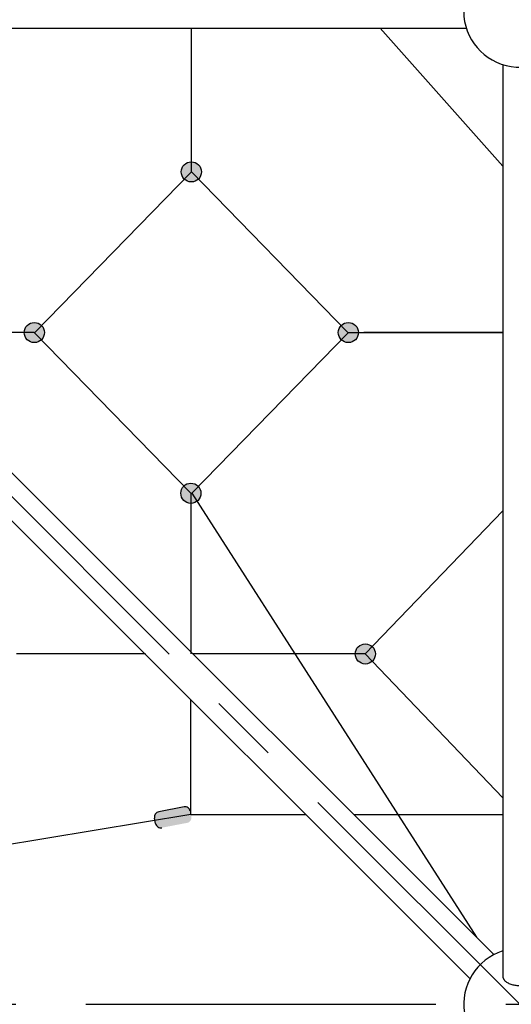
# Model space of a CAD drawing. Units: millimetres. Extents: x 0 to 42050, y 0 to 29700.
# Drawn here: x 26454 to 27332, y 6997 to 8757 of the extents above; entities that cross this region are included whole.
import ezdxf

# ---------------------------------------------------------------- set-up
doc = ezdxf.new("R2010")
doc.units = ezdxf.units.MM
doc.header["$LTSCALE"] = 500
doc.header["$MEASUREMENT"] = 0
doc.linetypes.add('CENTER', pattern=[2, 1.25, -0.25, 0.25, -0.25])
doc.linetypes.add('CENTER2', pattern=[28.575, 19.05, -3.175, 3.175, -3.175])
doc.layers.add('CL', color=1, linetype='CENTER2', true_color=0xff0000)

# ---------------------------------------------------------------- blocks, each defined once
blk = doc.blocks.new('Frame - side')
at = {"color": 0, "linetype": 'ByBlock', "lineweight": -2}
for p, q in [((66510.1, 5321.7), (68139.6, 5321.7)), ((67347.4, 4507.1), (66548.4, 5305.9)), ((68204.6, 5256.6), (68204.6, 3627.4)), ((68188.9, 3665.7), (67390.2, 4464.3)), ((68146.1, 3622.9), (67347.4, 4421.5))]:
    blk.add_line(p, q, dxfattribs=at)
for centre, start, end in [((68234.9, 5351.9), 17.6078, 342.3922), ((68234.9, 3576.9), 107.6078, 72.3922)]:
    blk.add_arc(centre, 100, start, end, dxfattribs=at)
blk.add_rational_spline([(68204.6, 3627.4), (68204.6, 3610.4), (68234.9, 3610.4), (68265.1, 3610.4), (68265.1, 3627.4)], [1, 0.707106781187, 1, 0.707106781187, 1], degree=2, knots=[0, 0, 0, 1.570796, 1.570796, 3.141593, 3.141593, 3.141593], dxfattribs=at)
at = {"layer": 'CL', "linetype": 'CENTER'}
for points in [[(66459.9, 3576.9), (70009.9, 3576.9), (70009.9, 7126.9), (66459.9, 7126.9)], [(68234.9, 3576.9), (70009.9, 5351.9), (68234.9, 7126.9), (66459.9, 5351.9)]]:
    blk.add_lwpolyline(points, close=True, dxfattribs=at)
blk = doc.blocks.new('Net -side')
at = {"linetype": 'ByBlock', "lineweight": -2}
for points in [[(57483.7, 5064.7), (57483.7, 5065.1), (57483.7, 5065.5), (57483.6, 5065.9), (57483.6, 5066.3), (57483.6, 5066.7), (57483.5, 5067.1), (57483.4, 5067.6), (57483.4, 5068), (57483.3, 5068.4), (57483.2, 5068.8), (57483.1, 5069.2), (57483, 5069.7), (57482.9, 5070.1), (57482.7, 5070.5), (57482.6, 5070.9), (57482.4, 5071.3), (57482.2, 5071.7), (57482.1, 5072.1), (57481.9, 5072.6), (57481.7, 5073), (57481.5, 5073.4), (57481.2, 5073.8), (57481, 5074.2), (57480.7, 5074.5), (57480.5, 5074.9), (57480.2, 5075.3), (57479.9, 5075.7), (57479.7, 5076), (57479.4, 5076.4), (57479, 5076.7), (57478.7, 5077.1), (57478.4, 5077.4), (57478.1, 5077.7), (57477.7, 5078.1), (57477.4, 5078.4), (57477, 5078.7), (57476.7, 5079), (57476.3, 5079.2), (57475.9, 5079.5), (57475.5, 5079.8), (57475.1, 5080), (57474.8, 5080.2), (57474.4, 5080.5), (57474, 5080.7), (57473.5, 5080.9), (57473.1, 5081.1), (57472.7, 5081.3), (57472.3, 5081.4), (57471.9, 5081.6), (57471.5, 5081.7), (57471.1, 5081.9), (57470.6, 5082), (57470.2, 5082.1), (57469.8, 5082.2), (57469.4, 5082.3), (57469, 5082.4), (57468.6, 5082.5), (57468.1, 5082.5), (57467.7, 5082.6), (57467.3, 5082.6), (57466.9, 5082.6), (57466.5, 5082.7), (57466.1, 5082.7), (57465.7, 5082.7), (57465.3, 5082.7), (57464.9, 5082.7), (57464.5, 5082.6), (57464.1, 5082.6), (57463.7, 5082.6), (57463.3, 5082.5), (57462.8, 5082.5), (57462.4, 5082.4), (57462, 5082.3), (57461.6, 5082.2), (57461.2, 5082.1), (57460.7, 5082), (57460.3, 5081.9), (57459.9, 5081.7), (57459.5, 5081.6), (57459.1, 5081.4), (57458.7, 5081.3), (57458.3, 5081.1), (57457.8, 5080.9), (57457.4, 5080.7), (57457, 5080.5), (57456.6, 5080.2), (57456.2, 5080), (57455.9, 5079.8), (57455.5, 5079.5), (57455.1, 5079.2), (57454.7, 5079), (57454.4, 5078.7), (57454, 5078.4), (57453.7, 5078.1), (57453.3, 5077.7), (57453, 5077.4), (57452.7, 5077.1), (57452.3, 5076.7), (57452, 5076.4), (57451.7, 5076), (57451.5, 5075.7), (57451.2, 5075.3), (57450.9, 5074.9), (57450.6, 5074.5), (57450.4, 5074.2), (57450.2, 5073.8), (57449.9, 5073.4), (57449.7, 5073), (57449.5, 5072.6), (57449.3, 5072.1), (57449.1, 5071.7), (57449, 5071.3), (57448.8, 5070.9), (57448.7, 5070.5), (57448.5, 5070.1), (57448.4, 5069.7), (57448.3, 5069.2), (57448.2, 5068.8), (57448.1, 5068.4), (57448, 5068), (57447.9, 5067.6), (57447.9, 5067.1), (57447.8, 5066.7), (57447.8, 5066.3), (57447.8, 5065.9), (57447.7, 5065.5), (57447.7, 5065.1), (57447.7, 5064.7), (57447.7, 5064.3), (57447.7, 5063.9), (57447.8, 5063.5), (57447.8, 5063.1), (57447.8, 5062.7), (57447.9, 5062.3), (57447.9, 5061.9), (57448, 5061.4), (57448.1, 5061), (57448.2, 5060.6), (57448.3, 5060.2), (57448.4, 5059.8), (57448.5, 5059.3), (57448.7, 5058.9), (57448.8, 5058.5), (57449, 5058.1), (57449.1, 5057.7), (57449.3, 5057.3), (57449.5, 5056.9), (57449.7, 5056.4), (57449.9, 5056), (57450.2, 5055.6), (57450.4, 5055.3), (57450.6, 5054.9), (57450.9, 5054.5), (57451.2, 5054.1), (57451.5, 5053.7), (57451.7, 5053.4), (57452, 5053), (57452.3, 5052.7), (57452.7, 5052.3), (57453, 5052), (57453.3, 5051.7), (57453.7, 5051.4), (57454, 5051), (57454.4, 5050.7), (57454.7, 5050.5), (57455.1, 5050.2), (57455.5, 5049.9), (57455.9, 5049.7), (57456.2, 5049.4), (57456.6, 5049.2), (57457, 5049), (57457.4, 5048.7), (57457.8, 5048.5), (57458.3, 5048.3), (57458.7, 5048.2), (57459.1, 5048), (57459.5, 5047.8), (57459.9, 5047.7), (57460.3, 5047.5), (57460.7, 5047.4), (57461.2, 5047.3), (57461.6, 5047.2), (57462, 5047.1), (57462.4, 5047), (57462.8, 5047), (57463.3, 5046.9), (57463.7, 5046.8), (57464.1, 5046.8), (57464.5, 5046.8), (57464.9, 5046.7), (57465.3, 5046.7), (57465.7, 5046.7), (57466.1, 5046.7), (57466.5, 5046.7), (57466.9, 5046.8), (57467.3, 5046.8), (57467.7, 5046.8), (57468.1, 5046.9), (57468.6, 5047), (57469, 5047), (57469.4, 5047.1), (57469.8, 5047.2), (57470.2, 5047.3), (57470.6, 5047.4), (57471.1, 5047.5), (57471.5, 5047.7), (57471.9, 5047.8), (57472.3, 5048), (57472.7, 5048.2), (57473.1, 5048.3), (57473.5, 5048.5), (57474, 5048.7), (57474.4, 5049), (57474.8, 5049.2), (57475.1, 5049.4), (57475.5, 5049.7), (57475.9, 5049.9), (57476.3, 5050.2), (57476.7, 5050.5), (57477, 5050.7), (57477.4, 5051), (57477.7, 5051.4), (57478.1, 5051.7), (57478.4, 5052), (57478.7, 5052.3), (57479, 5052.7), (57479.4, 5053), (57479.7, 5053.4), (57479.9, 5053.7), (57480.2, 5054.1), (57480.5, 5054.5), (57480.7, 5054.9), (57481, 5055.3), (57481.2, 5055.6), (57481.5, 5056), (57481.7, 5056.4), (57481.9, 5056.9), (57482.1, 5057.3), (57482.2, 5057.7), (57482.4, 5058.1), (57482.6, 5058.5), (57482.7, 5058.9), (57482.9, 5059.3), (57483, 5059.8), (57483.1, 5060.2), (57483.2, 5060.6), (57483.3, 5061), (57483.4, 5061.4), (57483.4, 5061.9), (57483.5, 5062.3), (57483.6, 5062.7), (57483.6, 5063.1), (57483.6, 5063.5), (57483.7, 5063.9), (57483.7, 5064.3)], [(57203.1, 4777.5), (57203.1, 4777.9), (57203.1, 4778.3), (57203.1, 4778.7), (57203.1, 4779.1), (57203, 4779.5), (57203, 4779.9), (57202.9, 4780.4), (57202.8, 4780.8), (57202.8, 4781.2), (57202.7, 4781.6), (57202.6, 4782), (57202.4, 4782.4), (57202.3, 4782.9), (57202.2, 4783.3), (57202, 4783.7), (57201.9, 4784.1), (57201.7, 4784.5), (57201.5, 4784.9), (57201.3, 4785.4), (57201.1, 4785.8), (57200.9, 4786.2), (57200.7, 4786.6), (57200.5, 4786.9), (57200.2, 4787.3), (57200, 4787.7), (57199.7, 4788.1), (57199.4, 4788.5), (57199.1, 4788.8), (57198.8, 4789.2), (57198.5, 4789.5), (57198.2, 4789.9), (57197.9, 4790.2), (57197.5, 4790.5), (57197.2, 4790.9), (57196.8, 4791.2), (57196.5, 4791.5), (57196.1, 4791.7), (57195.8, 4792), (57195.4, 4792.3), (57195, 4792.5), (57194.6, 4792.8), (57194.2, 4793), (57193.8, 4793.3), (57193.4, 4793.5), (57193, 4793.7), (57192.6, 4793.9), (57192.2, 4794), (57191.8, 4794.2), (57191.4, 4794.4), (57190.9, 4794.5), (57190.5, 4794.7), (57190.1, 4794.8), (57189.7, 4794.9), (57189.3, 4795), (57188.8, 4795.1), (57188.4, 4795.2), (57188, 4795.2), (57187.6, 4795.3), (57187.2, 4795.4), (57186.8, 4795.4), (57186.4, 4795.4), (57186, 4795.5), (57185.6, 4795.5), (57185.2, 4795.5), (57184.8, 4795.5), (57184.4, 4795.5), (57184, 4795.4), (57183.5, 4795.4), (57183.1, 4795.4), (57182.7, 4795.3), (57182.3, 4795.2), (57181.9, 4795.2), (57181.5, 4795.1), (57181.1, 4795), (57180.6, 4794.9), (57180.2, 4794.8), (57179.8, 4794.7), (57179.4, 4794.5), (57179, 4794.4), (57178.5, 4794.2), (57178.1, 4794), (57177.7, 4793.9), (57177.3, 4793.7), (57176.9, 4793.5), (57176.5, 4793.3), (57176.1, 4793), (57175.7, 4792.8), (57175.3, 4792.5), (57174.9, 4792.3), (57174.6, 4792), (57174.2, 4791.7), (57173.8, 4791.5), (57173.5, 4791.2), (57173.1, 4790.9), (57172.8, 4790.5), (57172.4, 4790.2), (57172.1, 4789.9), (57171.8, 4789.5), (57171.5, 4789.2), (57171.2, 4788.8), (57170.9, 4788.5), (57170.6, 4788.1), (57170.4, 4787.7), (57170.1, 4787.3), (57169.9, 4786.9), (57169.6, 4786.6), (57169.4, 4786.2), (57169.2, 4785.8), (57169, 4785.4), (57168.8, 4784.9), (57168.6, 4784.5), (57168.4, 4784.1), (57168.3, 4783.7), (57168.1, 4783.3), (57168, 4782.9), (57167.9, 4782.4), (57167.8, 4782), (57167.7, 4781.6), (57167.6, 4781.2), (57167.5, 4780.8), (57167.4, 4780.4), (57167.3, 4779.9), (57167.3, 4779.5), (57167.3, 4779.1), (57167.2, 4778.7), (57167.2, 4778.3), (57167.2, 4777.9), (57167.2, 4777.5), (57167.2, 4777.1), (57167.2, 4776.7), (57167.2, 4776.3), (57167.3, 4775.9), (57167.3, 4775.5), (57167.3, 4775.1), (57167.4, 4774.6), (57167.5, 4774.2), (57167.6, 4773.8), (57167.7, 4773.4), (57167.8, 4773), (57167.9, 4772.6), (57168, 4772.1), (57168.1, 4771.7), (57168.3, 4771.3), (57168.4, 4770.9), (57168.6, 4770.5), (57168.8, 4770.1), (57169, 4769.6), (57169.2, 4769.2), (57169.4, 4768.8), (57169.6, 4768.4), (57169.9, 4768), (57170.1, 4767.7), (57170.4, 4767.3), (57170.6, 4766.9), (57170.9, 4766.5), (57171.2, 4766.2), (57171.5, 4765.8), (57171.8, 4765.5), (57172.1, 4765.1), (57172.4, 4764.8), (57172.8, 4764.5), (57173.1, 4764.1), (57173.5, 4763.8), (57173.8, 4763.5), (57174.2, 4763.3), (57174.6, 4763), (57174.9, 4762.7), (57175.3, 4762.5), (57175.7, 4762.2), (57176.1, 4762), (57176.5, 4761.7), (57176.9, 4761.5), (57177.3, 4761.3), (57177.7, 4761.1), (57178.1, 4761), (57178.5, 4760.8), (57179, 4760.6), (57179.4, 4760.5), (57179.8, 4760.3), (57180.2, 4760.2), (57180.6, 4760.1), (57181.1, 4760), (57181.5, 4759.9), (57181.9, 4759.8), (57182.3, 4759.7), (57182.7, 4759.7), (57183.1, 4759.6), (57183.5, 4759.6), (57184, 4759.6), (57184.4, 4759.5), (57184.8, 4759.5), (57185.2, 4759.5), (57185.6, 4759.5), (57186, 4759.5), (57186.4, 4759.6), (57186.8, 4759.6), (57187.2, 4759.6), (57187.6, 4759.7), (57188, 4759.7), (57188.4, 4759.8), (57188.8, 4759.9), (57189.3, 4760), (57189.7, 4760.1), (57190.1, 4760.2), (57190.5, 4760.3), (57190.9, 4760.5), (57191.4, 4760.6), (57191.8, 4760.8), (57192.2, 4761), (57192.6, 4761.1), (57193, 4761.3), (57193.4, 4761.5), (57193.8, 4761.7), (57194.2, 4762), (57194.6, 4762.2), (57195, 4762.5), (57195.4, 4762.7), (57195.8, 4763), (57196.1, 4763.3), (57196.5, 4763.5), (57196.8, 4763.8), (57197.2, 4764.1), (57197.5, 4764.5), (57197.9, 4764.8), (57198.2, 4765.1), (57198.5, 4765.5), (57198.8, 4765.8), (57199.1, 4766.2), (57199.4, 4766.5), (57199.7, 4766.9), (57200, 4767.3), (57200.2, 4767.7), (57200.5, 4768), (57200.7, 4768.4), (57200.9, 4768.8), (57201.1, 4769.2), (57201.3, 4769.6), (57201.5, 4770.1), (57201.7, 4770.5), (57201.9, 4770.9), (57202, 4771.3), (57202.2, 4771.7), (57202.3, 4772.1), (57202.4, 4772.6), (57202.6, 4773), (57202.7, 4773.4), (57202.8, 4773.8), (57202.8, 4774.2), (57202.9, 4774.6), (57203, 4775.1), (57203, 4775.5), (57203.1, 4775.9), (57203.1, 4776.3), (57203.1, 4776.7), (57203.1, 4777.1)], [(57764.2, 4777.5), (57764.2, 4777.9), (57764.2, 4778.3), (57764.2, 4778.7), (57764.1, 4779.1), (57764.1, 4779.5), (57764, 4779.9), (57764, 4780.4), (57763.9, 4780.8), (57763.8, 4781.2), (57763.7, 4781.6), (57763.6, 4782), (57763.5, 4782.4), (57763.4, 4782.9), (57763.3, 4783.3), (57763.1, 4783.7), (57762.9, 4784.1), (57762.8, 4784.5), (57762.6, 4784.9), (57762.4, 4785.4), (57762.2, 4785.8), (57762, 4786.2), (57761.8, 4786.6), (57761.5, 4786.9), (57761.3, 4787.3), (57761, 4787.7), (57760.8, 4788.1), (57760.5, 4788.5), (57760.2, 4788.8), (57759.9, 4789.2), (57759.6, 4789.5), (57759.3, 4789.9), (57758.9, 4790.2), (57758.6, 4790.5), (57758.3, 4790.9), (57757.9, 4791.2), (57757.6, 4791.5), (57757.2, 4791.7), (57756.8, 4792), (57756.5, 4792.3), (57756.1, 4792.5), (57755.7, 4792.8), (57755.3, 4793), (57754.9, 4793.3), (57754.5, 4793.5), (57754.1, 4793.7), (57753.7, 4793.9), (57753.3, 4794), (57752.8, 4794.2), (57752.4, 4794.4), (57752, 4794.5), (57751.6, 4794.7), (57751.2, 4794.8), (57750.8, 4794.9), (57750.3, 4795), (57749.9, 4795.1), (57749.5, 4795.2), (57749.1, 4795.2), (57748.7, 4795.3), (57748.3, 4795.4), (57747.8, 4795.4), (57747.4, 4795.4), (57747, 4795.5), (57746.6, 4795.5), (57746.2, 4795.5), (57745.8, 4795.5), (57745.4, 4795.5), (57745, 4795.4), (57744.6, 4795.4), (57744.2, 4795.4), (57743.8, 4795.3), (57743.4, 4795.2), (57743, 4795.2), (57742.5, 4795.1), (57742.1, 4795), (57741.7, 4794.9), (57741.3, 4794.8), (57740.9, 4794.7), (57740.4, 4794.5), (57740, 4794.4), (57739.6, 4794.2), (57739.2, 4794), (57738.8, 4793.9), (57738.4, 4793.7), (57738, 4793.5), (57737.6, 4793.3), (57737.2, 4793), (57736.8, 4792.8), (57736.4, 4792.5), (57736, 4792.3), (57735.6, 4792), (57735.3, 4791.7), (57734.9, 4791.5), (57734.5, 4791.2), (57734.2, 4790.9), (57733.9, 4790.5), (57733.5, 4790.2), (57733.2, 4789.9), (57732.9, 4789.5), (57732.6, 4789.2), (57732.3, 4788.8), (57732, 4788.5), (57731.7, 4788.1), (57731.4, 4787.7), (57731.2, 4787.3), (57730.9, 4786.9), (57730.7, 4786.6), (57730.5, 4786.2), (57730.3, 4785.8), (57730.1, 4785.4), (57729.9, 4784.9), (57729.7, 4784.5), (57729.5, 4784.1), (57729.4, 4783.7), (57729.2, 4783.3), (57729.1, 4782.9), (57728.9, 4782.4), (57728.8, 4782), (57728.7, 4781.6), (57728.6, 4781.2), (57728.6, 4780.8), (57728.5, 4780.4), (57728.4, 4779.9), (57728.4, 4779.5), (57728.3, 4779.1), (57728.3, 4778.7), (57728.3, 4778.3), (57728.3, 4777.9), (57728.3, 4777.5), (57728.3, 4777.1), (57728.3, 4776.7), (57728.3, 4776.3), (57728.3, 4775.9), (57728.4, 4775.5), (57728.4, 4775.1), (57728.5, 4774.6), (57728.6, 4774.2), (57728.6, 4773.8), (57728.7, 4773.4), (57728.8, 4773), (57728.9, 4772.6), (57729.1, 4772.1), (57729.2, 4771.7), (57729.4, 4771.3), (57729.5, 4770.9), (57729.7, 4770.5), (57729.9, 4770.1), (57730.1, 4769.6), (57730.3, 4769.2), (57730.5, 4768.8), (57730.7, 4768.4), (57730.9, 4768), (57731.2, 4767.7), (57731.4, 4767.3), (57731.7, 4766.9), (57732, 4766.5), (57732.3, 4766.2), (57732.6, 4765.8), (57732.9, 4765.5), (57733.2, 4765.1), (57733.5, 4764.8), (57733.9, 4764.5), (57734.2, 4764.1), (57734.5, 4763.8), (57734.9, 4763.5), (57735.3, 4763.3), (57735.6, 4763), (57736, 4762.7), (57736.4, 4762.5), (57736.8, 4762.2), (57737.2, 4762), (57737.6, 4761.7), (57738, 4761.5), (57738.4, 4761.3), (57738.8, 4761.1), (57739.2, 4761), (57739.6, 4760.8), (57740, 4760.6), (57740.4, 4760.5), (57740.9, 4760.3), (57741.3, 4760.2), (57741.7, 4760.1), (57742.1, 4760), (57742.5, 4759.9), (57743, 4759.8), (57743.4, 4759.7), (57743.8, 4759.7), (57744.2, 4759.6), (57744.6, 4759.6), (57745, 4759.6), (57745.4, 4759.5), (57745.8, 4759.5), (57746.2, 4759.5), (57746.6, 4759.5), (57747, 4759.5), (57747.4, 4759.6), (57747.8, 4759.6), (57748.3, 4759.6), (57748.7, 4759.7), (57749.1, 4759.7), (57749.5, 4759.8), (57749.9, 4759.9), (57750.3, 4760), (57750.8, 4760.1), (57751.2, 4760.2), (57751.6, 4760.3), (57752, 4760.5), (57752.4, 4760.6), (57752.8, 4760.8), (57753.3, 4761), (57753.7, 4761.1), (57754.1, 4761.3), (57754.5, 4761.5), (57754.9, 4761.7), (57755.3, 4762), (57755.7, 4762.2), (57756.1, 4762.5), (57756.5, 4762.7), (57756.8, 4763), (57757.2, 4763.3), (57757.6, 4763.5), (57757.9, 4763.8), (57758.3, 4764.1), (57758.6, 4764.5), (57758.9, 4764.8), (57759.3, 4765.1), (57759.6, 4765.5), (57759.9, 4765.8), (57760.2, 4766.2), (57760.5, 4766.5), (57760.8, 4766.9), (57761, 4767.3), (57761.3, 4767.7), (57761.5, 4768), (57761.8, 4768.4), (57762, 4768.8), (57762.2, 4769.2), (57762.4, 4769.6), (57762.6, 4770.1), (57762.8, 4770.5), (57762.9, 4770.9), (57763.1, 4771.3), (57763.3, 4771.7), (57763.4, 4772.1), (57763.5, 4772.6), (57763.6, 4773), (57763.7, 4773.4), (57763.8, 4773.8), (57763.9, 4774.2), (57764, 4774.6), (57764, 4775.1), (57764.1, 4775.5), (57764.1, 4775.9), (57764.2, 4776.3), (57764.2, 4776.7), (57764.2, 4777.1)], [(57482.9, 4490.3), (57482.9, 4490.7), (57482.9, 4491.1), (57482.9, 4491.5), (57482.8, 4491.9), (57482.8, 4492.3), (57482.8, 4492.7), (57482.7, 4493.1), (57482.6, 4493.6), (57482.5, 4494), (57482.4, 4494.4), (57482.3, 4494.8), (57482.2, 4495.2), (57482.1, 4495.7), (57482, 4496.1), (57481.8, 4496.5), (57481.7, 4496.9), (57481.5, 4497.3), (57481.3, 4497.7), (57481.1, 4498.1), (57480.9, 4498.5), (57480.7, 4499), (57480.5, 4499.3), (57480.2, 4499.7), (57480, 4500.1), (57479.7, 4500.5), (57479.5, 4500.9), (57479.2, 4501.3), (57478.9, 4501.6), (57478.6, 4502), (57478.3, 4502.3), (57478, 4502.7), (57477.7, 4503), (57477.3, 4503.3), (57477, 4503.6), (57476.6, 4504), (57476.3, 4504.2), (57475.9, 4504.5), (57475.5, 4504.8), (57475.2, 4505.1), (57474.8, 4505.3), (57474.4, 4505.6), (57474, 4505.8), (57473.6, 4506), (57473.2, 4506.3), (57472.8, 4506.5), (57472.4, 4506.7), (57472, 4506.8), (57471.6, 4507), (57471.1, 4507.2), (57470.7, 4507.3), (57470.3, 4507.5), (57469.9, 4507.6), (57469.5, 4507.7), (57469, 4507.8), (57468.6, 4507.9), (57468.2, 4508), (57467.8, 4508), (57467.4, 4508.1), (57467, 4508.2), (57466.6, 4508.2), (57466.1, 4508.2), (57465.7, 4508.3), (57465.3, 4508.3), (57464.9, 4508.3), (57464.5, 4508.3), (57464.1, 4508.3), (57463.7, 4508.2), (57463.3, 4508.2), (57462.9, 4508.2), (57462.5, 4508.1), (57462.1, 4508), (57461.7, 4508), (57461.2, 4507.9), (57460.8, 4507.8), (57460.4, 4507.7), (57460, 4507.6), (57459.6, 4507.5), (57459.2, 4507.3), (57458.7, 4507.2), (57458.3, 4507), (57457.9, 4506.8), (57457.5, 4506.7), (57457.1, 4506.5), (57456.7, 4506.3), (57456.3, 4506), (57455.9, 4505.8), (57455.5, 4505.6), (57455.1, 4505.3), (57454.7, 4505.1), (57454.3, 4504.8), (57454, 4504.5), (57453.6, 4504.2), (57453.2, 4504), (57452.9, 4503.6), (57452.6, 4503.3), (57452.2, 4503), (57451.9, 4502.7), (57451.6, 4502.3), (57451.3, 4502), (57451, 4501.6), (57450.7, 4501.3), (57450.4, 4500.9), (57450.1, 4500.5), (57449.9, 4500.1), (57449.6, 4499.7), (57449.4, 4499.3), (57449.2, 4499), (57449, 4498.5), (57448.8, 4498.1), (57448.6, 4497.7), (57448.4, 4497.3), (57448.2, 4496.9), (57448.1, 4496.5), (57447.9, 4496.1), (57447.8, 4495.7), (57447.7, 4495.2), (57447.5, 4494.8), (57447.4, 4494.4), (57447.3, 4494), (57447.3, 4493.6), (57447.2, 4493.1), (57447.1, 4492.7), (57447.1, 4492.3), (57447, 4491.9), (57447, 4491.5), (57447, 4491.1), (57447, 4490.7), (57447, 4490.3), (57447, 4489.9), (57447, 4489.5), (57447, 4489.1), (57447, 4488.7), (57447.1, 4488.3), (57447.1, 4487.9), (57447.2, 4487.4), (57447.3, 4487), (57447.3, 4486.6), (57447.4, 4486.2), (57447.5, 4485.8), (57447.7, 4485.3), (57447.8, 4484.9), (57447.9, 4484.5), (57448.1, 4484.1), (57448.2, 4483.7), (57448.4, 4483.3), (57448.6, 4482.8), (57448.8, 4482.4), (57449, 4482), (57449.2, 4481.6), (57449.4, 4481.2), (57449.6, 4480.8), (57449.9, 4480.5), (57450.1, 4480.1), (57450.4, 4479.7), (57450.7, 4479.3), (57451, 4479), (57451.3, 4478.6), (57451.6, 4478.3), (57451.9, 4477.9), (57452.2, 4477.6), (57452.6, 4477.3), (57452.9, 4476.9), (57453.2, 4476.6), (57453.6, 4476.3), (57454, 4476), (57454.3, 4475.8), (57454.7, 4475.5), (57455.1, 4475.2), (57455.5, 4475), (57455.9, 4474.8), (57456.3, 4474.5), (57456.7, 4474.3), (57457.1, 4474.1), (57457.5, 4473.9), (57457.9, 4473.7), (57458.3, 4473.6), (57458.7, 4473.4), (57459.2, 4473.3), (57459.6, 4473.1), (57460, 4473), (57460.4, 4472.9), (57460.8, 4472.8), (57461.2, 4472.7), (57461.7, 4472.6), (57462.1, 4472.5), (57462.5, 4472.5), (57462.9, 4472.4), (57463.3, 4472.4), (57463.7, 4472.4), (57464.1, 4472.3), (57464.5, 4472.3), (57464.9, 4472.3), (57465.3, 4472.3), (57465.7, 4472.3), (57466.1, 4472.4), (57466.6, 4472.4), (57467, 4472.4), (57467.4, 4472.5), (57467.8, 4472.5), (57468.2, 4472.6), (57468.6, 4472.7), (57469, 4472.8), (57469.5, 4472.9), (57469.9, 4473), (57470.3, 4473.1), (57470.7, 4473.3), (57471.1, 4473.4), (57471.6, 4473.6), (57472, 4473.7), (57472.4, 4473.9), (57472.8, 4474.1), (57473.2, 4474.3), (57473.6, 4474.5), (57474, 4474.8), (57474.4, 4475), (57474.8, 4475.2), (57475.2, 4475.5), (57475.5, 4475.8), (57475.9, 4476), (57476.3, 4476.3), (57476.6, 4476.6), (57477, 4476.9), (57477.3, 4477.3), (57477.7, 4477.6), (57478, 4477.9), (57478.3, 4478.3), (57478.6, 4478.6), (57478.9, 4479), (57479.2, 4479.3), (57479.5, 4479.7), (57479.7, 4480.1), (57480, 4480.5), (57480.2, 4480.8), (57480.5, 4481.2), (57480.7, 4481.6), (57480.9, 4482), (57481.1, 4482.4), (57481.3, 4482.8), (57481.5, 4483.3), (57481.7, 4483.7), (57481.8, 4484.1), (57482, 4484.5), (57482.1, 4484.9), (57482.2, 4485.3), (57482.3, 4485.8), (57482.4, 4486.2), (57482.5, 4486.6), (57482.6, 4487), (57482.7, 4487.4), (57482.8, 4487.9), (57482.8, 4488.3), (57482.8, 4488.7), (57482.9, 4489.1), (57482.9, 4489.5), (57482.9, 4489.9)], [(57794.5, 4203.1), (57794.5, 4203.5), (57794.4, 4203.9), (57794.4, 4204.3), (57794.4, 4204.7), (57794.3, 4205.1), (57794.3, 4205.5), (57794.2, 4205.9), (57794.2, 4206.4), (57794.1, 4206.8), (57794, 4207.2), (57793.9, 4207.6), (57793.8, 4208), (57793.6, 4208.4), (57793.5, 4208.9), (57793.4, 4209.3), (57793.2, 4209.7), (57793, 4210.1), (57792.8, 4210.5), (57792.6, 4210.9), (57792.4, 4211.3), (57792.2, 4211.7), (57792, 4212.1), (57791.8, 4212.5), (57791.5, 4212.9), (57791.3, 4213.3), (57791, 4213.7), (57790.7, 4214.1), (57790.4, 4214.4), (57790.1, 4214.8), (57789.8, 4215.1), (57789.5, 4215.5), (57789.2, 4215.8), (57788.9, 4216.1), (57788.5, 4216.4), (57788.2, 4216.7), (57787.8, 4217), (57787.4, 4217.3), (57787.1, 4217.6), (57786.7, 4217.9), (57786.3, 4218.1), (57785.9, 4218.4), (57785.5, 4218.6), (57785.1, 4218.8), (57784.7, 4219.1), (57784.3, 4219.3), (57783.9, 4219.4), (57783.5, 4219.6), (57783.1, 4219.8), (57782.7, 4220), (57782.3, 4220.1), (57781.8, 4220.2), (57781.4, 4220.4), (57781, 4220.5), (57780.6, 4220.6), (57780.2, 4220.7), (57779.7, 4220.8), (57779.3, 4220.8), (57778.9, 4220.9), (57778.5, 4220.9), (57778.1, 4221), (57777.7, 4221), (57777.3, 4221), (57776.9, 4221.1), (57776.5, 4221.1), (57776.1, 4221.1), (57775.7, 4221), (57775.3, 4221), (57774.9, 4221), (57774.4, 4220.9), (57774, 4220.9), (57773.6, 4220.8), (57773.2, 4220.8), (57772.8, 4220.7), (57772.4, 4220.6), (57771.9, 4220.5), (57771.5, 4220.4), (57771.1, 4220.2), (57770.7, 4220.1), (57770.3, 4220), (57769.9, 4219.8), (57769.4, 4219.6), (57769, 4219.4), (57768.6, 4219.3), (57768.2, 4219.1), (57767.8, 4218.8), (57767.4, 4218.6), (57767, 4218.4), (57766.6, 4218.1), (57766.3, 4217.9), (57765.9, 4217.6), (57765.5, 4217.3), (57765.1, 4217), (57764.8, 4216.7), (57764.4, 4216.4), (57764.1, 4216.1), (57763.8, 4215.8), (57763.4, 4215.5), (57763.1, 4215.1), (57762.8, 4214.8), (57762.5, 4214.4), (57762.2, 4214.1), (57762, 4213.7), (57761.7, 4213.3), (57761.4, 4212.9), (57761.2, 4212.5), (57760.9, 4212.1), (57760.7, 4211.7), (57760.5, 4211.3), (57760.3, 4210.9), (57760.1, 4210.5), (57759.9, 4210.1), (57759.8, 4209.7), (57759.6, 4209.3), (57759.5, 4208.9), (57759.3, 4208.4), (57759.2, 4208), (57759.1, 4207.6), (57759, 4207.2), (57758.9, 4206.8), (57758.8, 4206.4), (57758.7, 4205.9), (57758.7, 4205.5), (57758.6, 4205.1), (57758.6, 4204.7), (57758.5, 4204.3), (57758.5, 4203.9), (57758.5, 4203.5), (57758.5, 4203.1), (57758.5, 4202.7), (57758.5, 4202.3), (57758.5, 4201.9), (57758.6, 4201.5), (57758.6, 4201.1), (57758.7, 4200.6), (57758.7, 4200.2), (57758.8, 4199.8), (57758.9, 4199.4), (57759, 4199), (57759.1, 4198.6), (57759.2, 4198.1), (57759.3, 4197.7), (57759.5, 4197.3), (57759.6, 4196.9), (57759.8, 4196.5), (57759.9, 4196.1), (57760.1, 4195.6), (57760.3, 4195.2), (57760.5, 4194.8), (57760.7, 4194.4), (57760.9, 4194), (57761.2, 4193.6), (57761.4, 4193.2), (57761.7, 4192.9), (57762, 4192.5), (57762.2, 4192.1), (57762.5, 4191.8), (57762.8, 4191.4), (57763.1, 4191), (57763.4, 4190.7), (57763.8, 4190.4), (57764.1, 4190), (57764.4, 4189.7), (57764.8, 4189.4), (57765.1, 4189.1), (57765.5, 4188.8), (57765.9, 4188.6), (57766.3, 4188.3), (57766.6, 4188), (57767, 4187.8), (57767.4, 4187.6), (57767.8, 4187.3), (57768.2, 4187.1), (57768.6, 4186.9), (57769, 4186.7), (57769.4, 4186.5), (57769.9, 4186.4), (57770.3, 4186.2), (57770.7, 4186.1), (57771.1, 4185.9), (57771.5, 4185.8), (57771.9, 4185.7), (57772.4, 4185.6), (57772.8, 4185.5), (57773.2, 4185.4), (57773.6, 4185.3), (57774, 4185.3), (57774.4, 4185.2), (57774.9, 4185.2), (57775.3, 4185.1), (57775.7, 4185.1), (57776.1, 4185.1), (57776.5, 4185.1), (57776.9, 4185.1), (57777.3, 4185.1), (57777.7, 4185.1), (57778.1, 4185.2), (57778.5, 4185.2), (57778.9, 4185.3), (57779.3, 4185.3), (57779.7, 4185.4), (57780.2, 4185.5), (57780.6, 4185.6), (57781, 4185.7), (57781.4, 4185.8), (57781.8, 4185.9), (57782.3, 4186.1), (57782.7, 4186.2), (57783.1, 4186.4), (57783.5, 4186.5), (57783.9, 4186.7), (57784.3, 4186.9), (57784.7, 4187.1), (57785.1, 4187.3), (57785.5, 4187.6), (57785.9, 4187.8), (57786.3, 4188), (57786.7, 4188.3), (57787.1, 4188.6), (57787.4, 4188.8), (57787.8, 4189.1), (57788.2, 4189.4), (57788.5, 4189.7), (57788.9, 4190), (57789.2, 4190.4), (57789.5, 4190.7), (57789.8, 4191), (57790.1, 4191.4), (57790.4, 4191.8), (57790.7, 4192.1), (57791, 4192.5), (57791.3, 4192.9), (57791.5, 4193.2), (57791.8, 4193.6), (57792, 4194), (57792.2, 4194.4), (57792.4, 4194.8), (57792.6, 4195.2), (57792.8, 4195.6), (57793, 4196.1), (57793.2, 4196.5), (57793.4, 4196.9), (57793.5, 4197.3), (57793.6, 4197.7), (57793.8, 4198.1), (57793.9, 4198.6), (57794, 4199), (57794.1, 4199.4), (57794.2, 4199.8), (57794.2, 4200.2), (57794.3, 4200.6), (57794.3, 4201.1), (57794.4, 4201.5), (57794.4, 4201.9), (57794.4, 4202.3), (57794.5, 4202.7)], [(57452.7, 3929.7), (57407.4, 3921), (57407.2, 3920.9), (57407, 3920.9), (57406.8, 3920.8), (57406.6, 3920.8), (57406.4, 3920.7), (57406.2, 3920.6), (57406, 3920.5), (57405.8, 3920.5), (57405.5, 3920.4), (57405.3, 3920.3), (57405.1, 3920.2), (57404.9, 3920.1), (57404.7, 3920), (57404.5, 3919.9), (57404.3, 3919.8), (57404.1, 3919.6), (57403.9, 3919.5), (57403.7, 3919.4), (57403.5, 3919.2), (57403.3, 3919.1), (57403.2, 3918.9), (57403, 3918.8), (57402.8, 3918.6), (57402.6, 3918.4), (57402.4, 3918.3), (57402.3, 3918.1), (57402.1, 3917.9), (57401.9, 3917.7), (57401.8, 3917.5), (57401.6, 3917.3), (57401.5, 3917.1), (57401.4, 3916.9), (57401.2, 3916.7), (57401.1, 3916.5), (57401, 3916.3), (57400.8, 3916.1), (57400.7, 3915.9), (57400.6, 3915.7), (57400.5, 3915.4), (57400.4, 3915.2), (57400.3, 3915), (57400.3, 3914.8), (57400.2, 3914.5), (57400.1, 3914.3), (57400, 3914.1), (57400, 3913.9), (57399.9, 3913.6), (57399.9, 3913.4), (57399.9, 3913.2), (57399.8, 3912.9), (57399.8, 3912.7), (57399.8, 3912.5), (57399.7, 3912.2), (57399.7, 3912), (57399.7, 3911.8), (57399.7, 3911.6), (57399.7, 3911.3), (57399.7, 3911.1), (57399.8, 3910.9), (57399.8, 3910.7), (57399.8, 3910.5), (57399.8, 3910.2), (57399.9, 3910), (57399.9, 3909.8), (57401.8, 3900), (57401.8, 3899.8), (57401.9, 3899.6), (57401.9, 3899.4), (57402, 3899.2), (57402.1, 3898.9), (57402.1, 3898.7), (57402.2, 3898.5), (57402.3, 3898.3), (57402.4, 3898.1), (57402.5, 3897.9), (57402.6, 3897.7), (57402.7, 3897.5), (57402.8, 3897.3), (57402.9, 3897.1), (57403, 3896.9), (57403.1, 3896.7), (57403.3, 3896.5), (57403.4, 3896.3), (57403.5, 3896.1), (57403.7, 3895.9), (57403.8, 3895.7), (57404, 3895.5), (57404.1, 3895.4), (57404.3, 3895.2), (57404.5, 3895), (57404.7, 3894.8), (57404.8, 3894.7), (57405, 3894.5), (57405.2, 3894.4), (57405.4, 3894.2), (57405.6, 3894.1), (57405.8, 3893.9), (57406, 3893.8), (57406.2, 3893.7), (57406.4, 3893.5), (57406.6, 3893.4), (57406.9, 3893.3), (57407.1, 3893.2), (57407.3, 3893.1), (57407.5, 3893), (57407.8, 3892.9), (57408, 3892.8), (57408.2, 3892.8), (57408.4, 3892.7), (57408.7, 3892.6), (57408.9, 3892.6), (57409.1, 3892.5), (57409.4, 3892.5), (57409.6, 3892.4), (57409.8, 3892.4), (57410.1, 3892.4), (57410.3, 3892.3), (57410.5, 3892.3), (57410.7, 3892.3), (57411, 3892.3), (57411.2, 3892.3), (57411.4, 3892.3), (57411.6, 3892.3), (57411.9, 3892.3), (57412.1, 3892.3), (57412.3, 3892.4), (57412.5, 3892.4), (57412.7, 3892.4), (57412.9, 3892.5), (57458.2, 3901.2), (57458.5, 3901.3), (57458.7, 3901.3), (57458.9, 3901.4), (57459.1, 3901.4), (57459.3, 3901.5), (57459.5, 3901.6), (57459.7, 3901.6), (57459.9, 3901.7), (57460.1, 3901.8), (57460.3, 3901.9), (57460.5, 3902), (57460.7, 3902.1), (57460.9, 3902.2), (57461.1, 3902.3), (57461.3, 3902.4), (57461.5, 3902.6), (57461.7, 3902.7), (57461.9, 3902.8), (57462.1, 3903), (57462.3, 3903.1), (57462.5, 3903.3), (57462.7, 3903.4), (57462.9, 3903.6), (57463, 3903.7), (57463.2, 3903.9), (57463.4, 3904.1), (57463.6, 3904.3), (57463.7, 3904.5), (57463.9, 3904.6), (57464, 3904.8), (57464.2, 3905), (57464.3, 3905.2), (57464.4, 3905.4), (57464.6, 3905.7), (57464.7, 3905.9), (57464.8, 3906.1), (57464.9, 3906.3), (57465, 3906.5), (57465.1, 3906.7), (57465.2, 3907), (57465.3, 3907.2), (57465.4, 3907.4), (57465.5, 3907.6), (57465.5, 3907.9), (57465.6, 3908.1), (57465.7, 3908.3), (57465.7, 3908.6), (57465.8, 3908.8), (57465.8, 3909), (57465.8, 3909.3), (57465.9, 3909.5), (57465.9, 3909.7), (57465.9, 3909.9), (57465.9, 3910.2), (57465.9, 3910.4), (57465.9, 3910.6), (57465.9, 3910.9), (57465.9, 3911.1), (57465.9, 3911.3), (57465.9, 3911.5), (57465.9, 3911.7), (57465.8, 3911.9), (57465.8, 3912.1), (57465.8, 3912.4), (57463.9, 3922.2), (57463.8, 3922.4), (57463.8, 3922.6), (57463.7, 3922.8), (57463.7, 3923), (57463.6, 3923.2), (57463.5, 3923.4), (57463.5, 3923.7), (57463.4, 3923.9), (57463.3, 3924.1), (57463.2, 3924.3), (57463.1, 3924.5), (57463, 3924.7), (57462.9, 3924.9), (57462.8, 3925.1), (57462.7, 3925.3), (57462.5, 3925.5), (57462.4, 3925.7), (57462.3, 3925.9), (57462.1, 3926.1), (57462, 3926.3), (57461.8, 3926.5), (57461.7, 3926.6), (57461.5, 3926.8), (57461.4, 3927), (57461.2, 3927.2), (57461, 3927.3), (57460.8, 3927.5), (57460.6, 3927.7), (57460.4, 3927.8), (57460.3, 3928), (57460.1, 3928.1), (57459.9, 3928.3), (57459.6, 3928.4), (57459.4, 3928.5), (57459.2, 3928.6), (57459, 3928.8), (57458.8, 3928.9), (57458.6, 3929), (57458.4, 3929.1), (57458.1, 3929.2), (57457.9, 3929.3), (57457.7, 3929.4), (57457.4, 3929.4), (57457.2, 3929.5), (57457, 3929.6), (57456.8, 3929.6), (57456.5, 3929.7), (57456.3, 3929.7), (57456.1, 3929.8), (57455.8, 3929.8), (57455.6, 3929.8), (57455.4, 3929.9), (57455.1, 3929.9), (57454.9, 3929.9), (57454.7, 3929.9), (57454.5, 3929.9), (57454.2, 3929.9), (57454, 3929.9), (57453.8, 3929.9), (57453.6, 3929.8), (57453.4, 3929.8), (57453.2, 3929.8), (57452.9, 3929.8)]]:
    blk.add_hatch(color=0, dxfattribs=at).paths.add_polyline_path(points, flags=0)
at = {"color": 1, "true_color": 0xff0000}
for p, q in [((57465.7, 5064.7), (57465.7, 5321.7)), ((58022.3, 5075.1), (57803.3, 5321.7)), ((57185.9, 4777.5), (57465.7, 5064.7)), ((57745.5, 4777.5), (57465.7, 5064.7)), ((57185.2, 4777.5), (56894.8, 4777.5)), ((57185.2, 4777.5), (57464.9, 4490.3)), ((57746.2, 4777.5), (57466.5, 4490.3)), ((57745.5, 4777.5), (58022.3, 4777.5)), ((58022.3, 4777.5), (57773.8, 4777.5)), ((57464.9, 4490.3), (57464.9, 4203.1)), ((57466.5, 4490.3), (57975.3, 3697)), ((57776.5, 4203.1), (58022.3, 4458.9)), ((57383.8, 4203.1), (57153.4, 4203.1)), ((57776.5, 4203.1), (57469.2, 4203.1)), ((58022.3, 3945.9), (57776.5, 4203.1)), ((57464.9, 3915.9), (57464.9, 4121.9)), ((57464.9, 3915.9), (56379.2, 3737.7)), ((57464.9, 3915.9), (57671, 3915.9)), ((57756.4, 3915.9), (58022.3, 3915.9))]:
    blk.add_line(p, q, dxfattribs=at)
at = {"color": 0, "linetype": 'ByBlock', "lineweight": -2}
for p, q in [((57452.7, 3929.7), (57407.4, 3921)), ((57401.8, 3900), (57399.9, 3909.8))]:
    blk.add_line(p, q, dxfattribs=at)
for centre in [(57465.7, 5064.7), (57185.2, 4777.5), (57746.2, 4777.5), (57464.9, 4490.3), (57776.5, 4203.1)]:
    blk.add_circle(centre, 18, dxfattribs=at)
for centre, start, end in [((57454.5, 3920.4), 10.9454, 100.9454), ((57409.2, 3911.6), 100.9454, 190.9454), ((57411.1, 3901.8), 190.9454, 280.9454)]:
    blk.add_arc(centre, 9.49, start, end, dxfattribs=at)

msp = doc.modelspace()

# ---------------------------------------------------------------- linework, layer by layer
for p, q in [((26459.5, 7927.2), (26502.3, 7884.5)), ((26416.8, 7884.5), (26459.5, 7841.7))]:
    msp.add_line(p, q)

# ---------------------------------------------------------------- block references
for name, p in [('Frame - side', (-40887.8, 3420.2)), ('Net -side', (-30705.2, 3420.2))]:
    msp.add_blockref(name, p)

doc.saveas('drawing.dxf')
